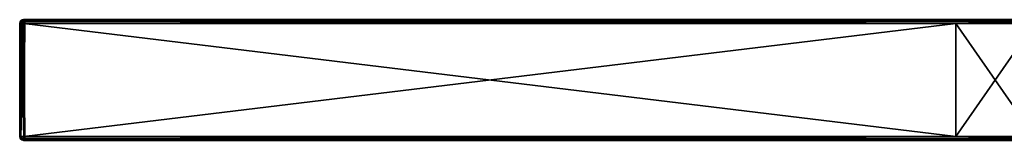
# Model space of a CAD drawing. Units: millimetres. Extents: x -300 to 300, y -10 to 10.
# Drawn here: x -300 to -252, y -6 to 0 of the extents above; entities that cross this region are included whole.
import ezdxf

# ---------------------------------------------------------------- set-up
doc = ezdxf.new("R2010")
doc.units = ezdxf.units.MM
doc.header["$LTSCALE"] = 65.185185
for name, color, linetype in [('1', 7, 'CONTINUOUS'), ('10', 7, 'CONTINUOUS'), ('12', 7, 'CONTINUOUS'), ('13', 7, 'CONTINUOUS'), ('14', 7, 'CONTINUOUS'), ('16', 7, 'CONTINUOUS'), ('17', 7, 'CONTINUOUS'), ('19', 7, 'CONTINUOUS'), ('2', 7, 'CONTINUOUS'), ('20', 7, 'CONTINUOUS'), ('21', 7, 'CONTINUOUS'), ('22', 7, 'CONTINUOUS'), ('3', 7, 'CONTINUOUS'), ('4', 7, 'CONTINUOUS'), ('6', 7, 'CONTINUOUS'), ('8', 7, 'CONTINUOUS'), ('9', 7, 'CONTINUOUS')]:
    doc.layers.add(name, color=color, linetype=linetype)

msp = doc.modelspace()

# ---------------------------------------------------------------- linework, layer by layer
at = {"layer": '1', "linetype": 'Continuous'}
for points in [[(-300.3, 0, 500.65), (-300.3, 0, 504.8), (-254.1, 0, 504.8), (-300.3, 0, 500.65)], [(-300.3, 0, 454.8), (-300.3, 0, 500.65), (-254.1, 0, 504.8), (-300.3, 0, 454.8)], [(-254.1, 0, 454.8), (-300.3, 0, 454.8), (-254.1, 0, 504.8), (-254.1, 0, 454.8)], [(-300.3, 0, 454.8), (-254.1, 0, 454.8), (-300.3, 0, 450.6), (-300.3, 0, 454.8)], [(-254.1, 0, 454.8), (-254.1, 0, 404.75), (-300.3, 0, 404.75), (-254.1, 0, 454.8)], [(-254.1, 0, 454.8), (-300.3, 0, 404.75), (-300.3, 0, 450.6), (-254.1, 0, 454.8)], [(-300.25, 0, 0.2), (-300.3, 0, 0.2), (-254.1, 0, 4.35), (-300.25, 0, 0.2)], [(-254.1, 0, 4.35), (-300.3, 0, 0.2), (-300.3, 0, 4.35), (-254.1, 0, 4.35)], [(-254.1, 0, 4.35), (-300.3, 0, 4.35), (-254.1, 0, 54.4), (-254.1, 0, 4.35)], [(-300.3, 0, 4.35), (-300.3, 0, 50.2), (-254.1, 0, 54.4), (-300.3, 0, 4.35)], [(-254.1, 0, 54.4), (-300.3, 0, 50.2), (-300.3, 0, 54.4), (-254.1, 0, 54.4)], [(-254.1, 0, 54.4), (-300.3, 0, 54.4), (-254.1, 0, 104.45), (-254.1, 0, 54.4)], [(-300.3, 0, 54.4), (-300.3, 0, 100.25), (-254.1, 0, 104.45), (-300.3, 0, 54.4)], [(-254.1, 0, 104.45), (-300.3, 0, 100.25), (-300.3, 0, 104.45), (-254.1, 0, 104.45)], [(-254.1, 0, 104.45), (-300.3, 0, 104.45), (-254.1, 0, 154.5), (-254.1, 0, 104.45)], [(-300.3, 0, 104.45), (-300.3, 0, 150.3), (-254.1, 0, 154.5), (-300.3, 0, 104.45)], [(-254.1, 0, 154.5), (-300.3, 0, 150.3), (-300.3, 0, 154.5), (-254.1, 0, 154.5)], [(-254.1, 0, 154.5), (-300.3, 0, 154.5), (-254.1, 0, 204.55), (-254.1, 0, 154.5)], [(-300.3, 0, 154.5), (-300.3, 0, 200.35), (-254.1, 0, 204.55), (-300.3, 0, 154.5)], [(-254.1, 0, 204.55), (-300.3, 0, 200.35), (-300.3, 0, 204.55), (-254.1, 0, 204.55)], [(-254.1, 0, 204.55), (-300.3, 0, 204.55), (-254.1, 0, 254.6), (-254.1, 0, 204.55)], [(-300.3, 0, 204.55), (-300.3, 0, 250.4), (-254.1, 0, 254.6), (-300.3, 0, 204.55)], [(-254.1, 0, 254.6), (-300.3, 0, 250.4), (-300.3, 0, 254.6), (-254.1, 0, 254.6)], [(-254.1, 0, 254.6), (-300.3, 0, 254.6), (-254.1, 0, 304.65), (-254.1, 0, 254.6)], [(-300.3, 0, 254.6), (-300.3, 0, 300.45), (-254.1, 0, 304.65), (-300.3, 0, 254.6)], [(-254.1, 0, 304.65), (-300.3, 0, 300.45), (-300.3, 0, 304.65), (-254.1, 0, 304.65)], [(-254.1, 0, 304.65), (-300.3, 0, 304.65), (-254.1, 0, 354.7), (-254.1, 0, 304.65)], [(-300.3, 0, 304.65), (-300.3, 0, 350.5), (-254.1, 0, 354.7), (-300.3, 0, 304.65)], [(-254.1, 0, 354.7), (-300.3, 0, 350.5), (-300.3, 0, 354.7), (-254.1, 0, 354.7)], [(-254.1, 0, 354.7), (-300.3, 0, 354.7), (-254.1, 0, 404.75), (-254.1, 0, 354.7)], [(-300.3, 0, 354.7), (-300.3, 0, 400.55), (-254.1, 0, 404.75), (-300.3, 0, 354.7)], [(-254.1, 0, 404.75), (-300.3, 0, 400.55), (-300.3, 0, 404.75), (-254.1, 0, 404.75)], [(-254.1, 0, 0.2), (-300.25, 0, 0.2), (-254.1, 0, 4.35), (-254.1, 0, 0.2)], [(-207.9, 0, 454.8), (-254.1, 0, 454.8), (-207.9, 0, 504.8), (-207.9, 0, 454.8)], [(-254.1, 0, 454.8), (-207.9, 0, 454.8), (-254.1, 0, 404.75), (-254.1, 0, 454.8)], [(-207.9, 0, 504.8), (-254.1, 0, 454.8), (-250.3, 0, 504.8), (-207.9, 0, 504.8)], [(-250.3, 0, 504.8), (-254.1, 0, 454.8), (-254.1, 0, 504.8), (-250.3, 0, 504.8)], [(-207.9, 0, 454.8), (-207.9, 0, 404.75), (-254.1, 0, 404.75), (-207.9, 0, 454.8)], [(-250.2, 0, 0.2), (-254.1, 0, 0.2), (-207.9, 0, 4.35), (-250.2, 0, 0.2)], [(-207.9, 0, 4.35), (-254.1, 0, 0.2), (-254.1, 0, 4.35), (-207.9, 0, 4.35)], [(-207.9, 0, 4.35), (-254.1, 0, 4.35), (-207.9, 0, 54.4), (-207.9, 0, 4.35)], [(-207.9, 0, 54.4), (-254.1, 0, 4.35), (-254.1, 0, 54.4), (-207.9, 0, 54.4)], [(-207.9, 0, 54.4), (-254.1, 0, 54.4), (-207.9, 0, 104.45), (-207.9, 0, 54.4)], [(-207.9, 0, 104.45), (-254.1, 0, 54.4), (-254.1, 0, 104.45), (-207.9, 0, 104.45)], [(-207.9, 0, 104.45), (-254.1, 0, 104.45), (-207.9, 0, 154.5), (-207.9, 0, 104.45)], [(-207.9, 0, 154.5), (-254.1, 0, 104.45), (-254.1, 0, 154.5), (-207.9, 0, 154.5)], [(-207.9, 0, 154.5), (-254.1, 0, 154.5), (-207.9, 0, 204.55), (-207.9, 0, 154.5)], [(-207.9, 0, 204.55), (-254.1, 0, 154.5), (-254.1, 0, 204.55), (-207.9, 0, 204.55)], [(-207.9, 0, 204.55), (-254.1, 0, 204.55), (-207.9, 0, 254.6), (-207.9, 0, 204.55)], [(-207.9, 0, 254.6), (-254.1, 0, 204.55), (-254.1, 0, 254.6), (-207.9, 0, 254.6)], [(-207.9, 0, 254.6), (-254.1, 0, 254.6), (-207.9, 0, 304.65), (-207.9, 0, 254.6)], [(-207.9, 0, 304.65), (-254.1, 0, 254.6), (-254.1, 0, 304.65), (-207.9, 0, 304.65)], [(-207.9, 0, 304.65), (-254.1, 0, 304.65), (-207.9, 0, 354.7), (-207.9, 0, 304.65)], [(-207.9, 0, 354.7), (-254.1, 0, 304.65), (-254.1, 0, 354.7), (-207.9, 0, 354.7)], [(-207.9, 0, 354.7), (-254.1, 0, 354.7), (-207.9, 0, 404.75), (-207.9, 0, 354.7)], [(-207.9, 0, 404.75), (-254.1, 0, 354.7), (-254.1, 0, 404.75), (-207.9, 0, 404.75)]]:
    msp.add_3dface(points, dxfattribs=at)
at = {"layer": '10', "linetype": 'Continuous'}
for points in [[(-254.1, 0, 504.8), (-300.3, 0, 504.8), (-300.3, -0.059, 504.941), (-254.1, 0, 504.8)], [(-250.3, 0, 504.8), (-254.1, 0, 504.8), (-300.3, -0.059, 504.941), (-250.3, 0, 504.8)], [(-250.3, 0, 504.8), (-300.3, -0.059, 504.941), (-250.3, -0.027, 504.9), (-250.3, 0, 504.8)], [(-250.3, -0.027, 504.9), (-300.3, -0.059, 504.941), (-250.3, -0.1, 504.973), (-250.3, -0.027, 504.9)], [(-300.3, -0.059, 504.941), (-300.3, -0.2, 505), (-250.3, -0.1, 504.973), (-300.3, -0.059, 504.941)], [(-300.3, -0.2, 505), (-254.1, -0.2, 505), (-250.3, -0.1, 504.973), (-300.3, -0.2, 505)], [(-254.1, -0.2, 505), (-250.3, -0.2, 505), (-250.3, -0.1, 504.973), (-254.1, -0.2, 505)]]:
    msp.add_3dface(points, dxfattribs=at)
at = {"layer": '12', "linetype": 'Continuous'}
for points in [[(-300.3, 0, 0.2), (-300.25, 0, 0.2), (-300.25, -0.027, 0.1), (-300.3, 0, 0.2)], [(-300.3, 0, 0.2), (-300.25, -0.027, 0.1), (-300.3, -0.06, 0.057), (-300.3, 0, 0.2)], [(-300.25, 0, 0.2), (-254.1, 0, 0.2), (-250.2, -0.027, 0.1), (-300.25, 0, 0.2)], [(-300.25, 0, 0.2), (-250.2, -0.027, 0.1), (-300.25, -0.027, 0.1), (-300.25, 0, 0.2)], [(-254.1, 0, 0.2), (-250.2, 0, 0.2), (-250.2, -0.027, 0.1), (-254.1, 0, 0.2)], [(-300.25, -0.027, 0.1), (-300.25, -0.1, 0.027), (-300.3, -0.06, 0.057), (-300.25, -0.027, 0.1)], [(-300.25, -0.2), (-300.3, -0.2), (-300.3, -0.06, 0.057), (-300.25, -0.2)], [(-300.25, -0.1, 0.027), (-300.25, -0.2), (-300.3, -0.06, 0.057), (-300.25, -0.1, 0.027)], [(-250.2, -0.027, 0.1), (-250.2, -0.1, 0.027), (-300.25, -0.027, 0.1), (-250.2, -0.027, 0.1)], [(-300.25, -0.027, 0.1), (-250.2, -0.1, 0.027), (-300.25, -0.1, 0.027), (-300.25, -0.027, 0.1)], [(-250.2, -0.2), (-254.1, -0.2), (-300.25, -0.1, 0.027), (-250.2, -0.2)], [(-250.2, -0.1, 0.027), (-250.2, -0.2), (-300.25, -0.1, 0.027), (-250.2, -0.1, 0.027)], [(-254.1, -0.2), (-300.25, -0.2), (-300.25, -0.1, 0.027), (-254.1, -0.2)]]:
    msp.add_3dface(points, dxfattribs=at)
at = {"layer": '13', "linetype": 'Continuous'}
for points in [[(-300.5, -5.8, 0.2), (-300.5, -0.2, 0.2), (-300.441, -0.2, 0.059), (-300.5, -5.8, 0.2)], [(-300.5, -5.8, 0.2), (-300.441, -0.2, 0.059), (-300.44, -5.8, 0.057), (-300.5, -5.8, 0.2)], [(-300.441, -0.2, 0.059), (-300.3, -0.2), (-300.44, -5.8, 0.057), (-300.441, -0.2, 0.059)], [(-300.3, -0.2), (-300.3, -5.8), (-300.44, -5.8, 0.057), (-300.3, -0.2)]]:
    msp.add_3dface(points, dxfattribs=at)
at = {"layer": '14', "linetype": 'Continuous'}
for points in [[(-300.3, -5.8), (-254.1, -5.8), (-250.3, -5.9, 0.027), (-300.3, -5.8)], [(-300.3, -5.941, 0.059), (-300.3, -5.8), (-250.3, -5.9, 0.027), (-300.3, -5.941, 0.059)], [(-254.1, -5.8), (-250.3, -5.8), (-250.3, -5.9, 0.027), (-254.1, -5.8)], [(-250.3, -5.973, 0.1), (-300.3, -5.941, 0.059), (-250.3, -5.9, 0.027), (-250.3, -5.973, 0.1)], [(-254.1, -6, 0.2), (-300.3, -6, 0.2), (-300.3, -5.941, 0.059), (-254.1, -6, 0.2)], [(-250.3, -6, 0.2), (-254.1, -6, 0.2), (-300.3, -5.941, 0.059), (-250.3, -6, 0.2)], [(-250.3, -6, 0.2), (-300.3, -5.941, 0.059), (-250.3, -5.973, 0.1), (-250.3, -6, 0.2)]]:
    msp.add_3dface(points, dxfattribs=at)
at = {"layer": '16', "linetype": 'Continuous'}
for points in [[(-300.3, 0, 4.35), (-300.3, 0, 0.2), (-300.46, -0.08, 0.2), (-300.3, 0, 4.35)], [(-300.3, 0, 50.2), (-300.3, 0, 4.35), (-300.46, -0.08, 0.2), (-300.3, 0, 50.2)], [(-300.3, 0, 50.2), (-300.46, -0.08, 0.2), (-300.4, -0.027, 50.2), (-300.3, 0, 50.2)], [(-300.3, 0, 504.8), (-300.3, 0, 500.65), (-300.4, -0.027, 500.65), (-300.3, 0, 504.8)], [(-300.3, 0, 504.8), (-300.4, -0.027, 500.65), (-300.375, -0.014, 504.8), (-300.3, 0, 504.8)], [(-300.3, 0, 500.65), (-300.3, 0, 454.8), (-300.4, -0.027, 450.6), (-300.3, 0, 500.65)], [(-300.3, 0, 500.65), (-300.4, -0.027, 450.6), (-300.4, -0.027, 500.65), (-300.3, 0, 500.65)], [(-300.3, 0, 454.8), (-300.3, 0, 450.6), (-300.4, -0.027, 450.6), (-300.3, 0, 454.8)], [(-300.3, 0, 54.4), (-300.3, 0, 50.2), (-300.4, -0.027, 50.2), (-300.3, 0, 54.4)], [(-300.3, 0, 100.25), (-300.3, 0, 54.4), (-300.4, -0.027, 50.2), (-300.3, 0, 100.25)], [(-300.3, 0, 104.45), (-300.3, 0, 100.25), (-300.4, -0.027, 100.25), (-300.3, 0, 104.45)], [(-300.3, 0, 100.25), (-300.4, -0.027, 50.2), (-300.4, -0.027, 100.25), (-300.3, 0, 100.25)], [(-300.3, 0, 150.3), (-300.3, 0, 104.45), (-300.4, -0.027, 100.25), (-300.3, 0, 150.3)], [(-300.3, 0, 154.5), (-300.3, 0, 150.3), (-300.4, -0.027, 150.3), (-300.3, 0, 154.5)], [(-300.3, 0, 150.3), (-300.4, -0.027, 100.25), (-300.4, -0.027, 150.3), (-300.3, 0, 150.3)], [(-300.3, 0, 200.35), (-300.3, 0, 154.5), (-300.4, -0.027, 150.3), (-300.3, 0, 200.35)], [(-300.3, 0, 204.55), (-300.3, 0, 200.35), (-300.4, -0.027, 200.35), (-300.3, 0, 204.55)], [(-300.3, 0, 200.35), (-300.4, -0.027, 150.3), (-300.4, -0.027, 200.35), (-300.3, 0, 200.35)], [(-300.3, 0, 250.4), (-300.3, 0, 204.55), (-300.4, -0.027, 200.35), (-300.3, 0, 250.4)], [(-300.3, 0, 254.6), (-300.3, 0, 250.4), (-300.4, -0.027, 250.4), (-300.3, 0, 254.6)], [(-300.3, 0, 250.4), (-300.4, -0.027, 200.35), (-300.4, -0.027, 250.4), (-300.3, 0, 250.4)], [(-300.3, 0, 300.45), (-300.3, 0, 254.6), (-300.4, -0.027, 250.4), (-300.3, 0, 300.45)], [(-300.3, 0, 304.65), (-300.3, 0, 300.45), (-300.4, -0.027, 300.45), (-300.3, 0, 304.65)], [(-300.3, 0, 300.45), (-300.4, -0.027, 250.4), (-300.4, -0.027, 300.45), (-300.3, 0, 300.45)], [(-300.3, 0, 350.5), (-300.3, 0, 304.65), (-300.4, -0.027, 300.45), (-300.3, 0, 350.5)], [(-300.3, 0, 354.7), (-300.3, 0, 350.5), (-300.4, -0.027, 350.5), (-300.3, 0, 354.7)], [(-300.3, 0, 350.5), (-300.4, -0.027, 300.45), (-300.4, -0.027, 350.5), (-300.3, 0, 350.5)], [(-300.3, 0, 400.55), (-300.3, 0, 354.7), (-300.4, -0.027, 350.5), (-300.3, 0, 400.55)], [(-300.3, 0, 404.75), (-300.3, 0, 400.55), (-300.4, -0.027, 400.55), (-300.3, 0, 404.75)], [(-300.3, 0, 400.55), (-300.4, -0.027, 350.5), (-300.4, -0.027, 400.55), (-300.3, 0, 400.55)], [(-300.3, 0, 450.6), (-300.3, 0, 404.75), (-300.4, -0.027, 400.55), (-300.3, 0, 450.6)], [(-300.3, 0, 450.6), (-300.4, -0.027, 400.55), (-300.4, -0.027, 450.6), (-300.3, 0, 450.6)], [(-300.5, -0.2, 500.65), (-300.5, -0.2, 504.8), (-300.44, -0.057, 504.8), (-300.5, -0.2, 500.65)], [(-300.473, -0.1, 500.65), (-300.5, -0.2, 500.65), (-300.44, -0.057, 504.8), (-300.473, -0.1, 500.65)], [(-300.46, -0.08, 0.2), (-300.5, -0.2, 0.2), (-300.473, -0.1, 50.2), (-300.46, -0.08, 0.2)], [(-300.5, -0.2, 0.2), (-300.5, -0.2, 46.073), (-300.473, -0.1, 50.2), (-300.5, -0.2, 0.2)], [(-300.5, -0.2, 46.073), (-300.5, -0.2, 50.2), (-300.473, -0.1, 50.2), (-300.5, -0.2, 46.073)], [(-300.5, -0.2, 50.2), (-300.5, -0.2, 91.945), (-300.473, -0.1, 100.25), (-300.5, -0.2, 50.2)], [(-300.473, -0.1, 50.2), (-300.5, -0.2, 50.2), (-300.473, -0.1, 100.25), (-300.473, -0.1, 50.2)], [(-300.5, -0.2, 91.945), (-300.5, -0.2, 100.25), (-300.473, -0.1, 100.25), (-300.5, -0.2, 91.945)], [(-300.5, -0.2, 100.25), (-300.5, -0.2, 137.818), (-300.473, -0.1, 150.3), (-300.5, -0.2, 100.25)], [(-300.473, -0.1, 100.25), (-300.5, -0.2, 100.25), (-300.473, -0.1, 150.3), (-300.473, -0.1, 100.25)], [(-300.5, -0.2, 137.818), (-300.5, -0.2, 150.3), (-300.473, -0.1, 150.3), (-300.5, -0.2, 137.818)], [(-300.5, -0.2, 150.3), (-300.5, -0.2, 183.691), (-300.473, -0.1, 200.35), (-300.5, -0.2, 150.3)], [(-300.473, -0.1, 150.3), (-300.5, -0.2, 150.3), (-300.473, -0.1, 200.35), (-300.473, -0.1, 150.3)], [(-300.5, -0.2, 183.691), (-300.5, -0.2, 200.35), (-300.473, -0.1, 200.35), (-300.5, -0.2, 183.691)], [(-300.5, -0.2, 200.35), (-300.5, -0.2, 229.564), (-300.473, -0.1, 250.4), (-300.5, -0.2, 200.35)], [(-300.473, -0.1, 200.35), (-300.5, -0.2, 200.35), (-300.473, -0.1, 250.4), (-300.473, -0.1, 200.35)], [(-300.5, -0.2, 229.564), (-300.5, -0.2, 250.4), (-300.473, -0.1, 250.4), (-300.5, -0.2, 229.564)], [(-300.5, -0.2, 250.4), (-300.5, -0.2, 275.436), (-300.473, -0.1, 300.45), (-300.5, -0.2, 250.4)], [(-300.473, -0.1, 250.4), (-300.5, -0.2, 250.4), (-300.473, -0.1, 300.45), (-300.473, -0.1, 250.4)], [(-300.5, -0.2, 275.436), (-300.5, -0.2, 300.45), (-300.473, -0.1, 300.45), (-300.5, -0.2, 275.436)], [(-300.5, -0.2, 300.45), (-300.5, -0.2, 321.309), (-300.473, -0.1, 350.5), (-300.5, -0.2, 300.45)], [(-300.473, -0.1, 300.45), (-300.5, -0.2, 300.45), (-300.473, -0.1, 350.5), (-300.473, -0.1, 300.45)], [(-300.5, -0.2, 321.309), (-300.5, -0.2, 350.5), (-300.473, -0.1, 350.5), (-300.5, -0.2, 321.309)], [(-300.5, -0.2, 350.5), (-300.5, -0.2, 367.182), (-300.473, -0.1, 400.55), (-300.5, -0.2, 350.5)], [(-300.473, -0.1, 350.5), (-300.5, -0.2, 350.5), (-300.473, -0.1, 400.55), (-300.473, -0.1, 350.5)], [(-300.5, -0.2, 367.182), (-300.5, -0.2, 400.55), (-300.473, -0.1, 400.55), (-300.5, -0.2, 367.182)], [(-300.5, -0.2, 400.55), (-300.5, -0.2, 413.055), (-300.473, -0.1, 450.6), (-300.5, -0.2, 400.55)], [(-300.473, -0.1, 400.55), (-300.5, -0.2, 400.55), (-300.473, -0.1, 450.6), (-300.473, -0.1, 400.55)], [(-300.5, -0.2, 413.055), (-300.5, -0.2, 450.6), (-300.473, -0.1, 450.6), (-300.5, -0.2, 413.055)], [(-300.5, -0.2, 450.6), (-300.5, -0.2, 458.927), (-300.473, -0.1, 500.65), (-300.5, -0.2, 450.6)], [(-300.473, -0.1, 450.6), (-300.5, -0.2, 450.6), (-300.473, -0.1, 500.65), (-300.473, -0.1, 450.6)], [(-300.5, -0.2, 458.927), (-300.5, -0.2, 500.65), (-300.473, -0.1, 500.65), (-300.5, -0.2, 458.927)], [(-300.4, -0.027, 50.2), (-300.46, -0.08, 0.2), (-300.473, -0.1, 50.2), (-300.4, -0.027, 50.2)], [(-300.4, -0.027, 50.2), (-300.473, -0.1, 50.2), (-300.4, -0.027, 100.25), (-300.4, -0.027, 50.2)], [(-300.4, -0.027, 100.25), (-300.473, -0.1, 50.2), (-300.473, -0.1, 100.25), (-300.4, -0.027, 100.25)], [(-300.4, -0.027, 100.25), (-300.473, -0.1, 100.25), (-300.4, -0.027, 150.3), (-300.4, -0.027, 100.25)], [(-300.4, -0.027, 150.3), (-300.473, -0.1, 100.25), (-300.473, -0.1, 150.3), (-300.4, -0.027, 150.3)], [(-300.4, -0.027, 150.3), (-300.473, -0.1, 150.3), (-300.4, -0.027, 200.35), (-300.4, -0.027, 150.3)], [(-300.4, -0.027, 200.35), (-300.473, -0.1, 150.3), (-300.473, -0.1, 200.35), (-300.4, -0.027, 200.35)], [(-300.4, -0.027, 200.35), (-300.473, -0.1, 200.35), (-300.4, -0.027, 250.4), (-300.4, -0.027, 200.35)], [(-300.4, -0.027, 250.4), (-300.473, -0.1, 200.35), (-300.473, -0.1, 250.4), (-300.4, -0.027, 250.4)], [(-300.4, -0.027, 250.4), (-300.473, -0.1, 250.4), (-300.4, -0.027, 300.45), (-300.4, -0.027, 250.4)], [(-300.4, -0.027, 300.45), (-300.473, -0.1, 250.4), (-300.473, -0.1, 300.45), (-300.4, -0.027, 300.45)], [(-300.4, -0.027, 300.45), (-300.473, -0.1, 300.45), (-300.4, -0.027, 350.5), (-300.4, -0.027, 300.45)], [(-300.4, -0.027, 350.5), (-300.473, -0.1, 300.45), (-300.473, -0.1, 350.5), (-300.4, -0.027, 350.5)], [(-300.4, -0.027, 350.5), (-300.473, -0.1, 350.5), (-300.4, -0.027, 400.55), (-300.4, -0.027, 350.5)], [(-300.4, -0.027, 400.55), (-300.473, -0.1, 350.5), (-300.473, -0.1, 400.55), (-300.4, -0.027, 400.55)], [(-300.4, -0.027, 400.55), (-300.473, -0.1, 400.55), (-300.4, -0.027, 450.6), (-300.4, -0.027, 400.55)], [(-300.4, -0.027, 450.6), (-300.473, -0.1, 400.55), (-300.473, -0.1, 450.6), (-300.4, -0.027, 450.6)], [(-300.4, -0.027, 450.6), (-300.473, -0.1, 450.6), (-300.4, -0.027, 500.65), (-300.4, -0.027, 450.6)], [(-300.4, -0.027, 500.65), (-300.473, -0.1, 450.6), (-300.473, -0.1, 500.65), (-300.4, -0.027, 500.65)], [(-300.4, -0.027, 500.65), (-300.473, -0.1, 500.65), (-300.44, -0.057, 504.8), (-300.4, -0.027, 500.65)], [(-300.375, -0.014, 504.8), (-300.4, -0.027, 500.65), (-300.44, -0.057, 504.8), (-300.375, -0.014, 504.8)]]:
    msp.add_3dface(points, dxfattribs=at)
at = {"layer": '17', "linetype": 'Continuous'}
for points in [[(-300.5, -5.8, 504.8), (-300.5, -5.8, 458.927), (-300.473, -5.9, 454.8), (-300.5, -5.8, 504.8)], [(-300.46, -5.92, 504.8), (-300.5, -5.8, 504.8), (-300.473, -5.9, 454.8), (-300.46, -5.92, 504.8)], [(-300.5, -5.8, 458.927), (-300.5, -5.8, 454.8), (-300.473, -5.9, 454.8), (-300.5, -5.8, 458.927)], [(-300.5, -5.8, 454.8), (-300.5, -5.8, 413.055), (-300.473, -5.9, 404.75), (-300.5, -5.8, 454.8)], [(-300.473, -5.9, 454.8), (-300.5, -5.8, 454.8), (-300.473, -5.9, 404.75), (-300.473, -5.9, 454.8)], [(-300.5, -5.8, 413.055), (-300.5, -5.8, 404.75), (-300.473, -5.9, 404.75), (-300.5, -5.8, 413.055)], [(-300.5, -5.8, 404.75), (-300.5, -5.8, 367.182), (-300.473, -5.9, 354.7), (-300.5, -5.8, 404.75)], [(-300.473, -5.9, 404.75), (-300.5, -5.8, 404.75), (-300.473, -5.9, 354.7), (-300.473, -5.9, 404.75)], [(-300.5, -5.8, 367.182), (-300.5, -5.8, 354.7), (-300.473, -5.9, 354.7), (-300.5, -5.8, 367.182)], [(-300.5, -5.8, 354.7), (-300.5, -5.8, 321.309), (-300.473, -5.9, 304.65), (-300.5, -5.8, 354.7)], [(-300.473, -5.9, 354.7), (-300.5, -5.8, 354.7), (-300.473, -5.9, 304.65), (-300.473, -5.9, 354.7)], [(-300.5, -5.8, 321.309), (-300.5, -5.8, 304.65), (-300.473, -5.9, 304.65), (-300.5, -5.8, 321.309)], [(-300.5, -5.8, 304.65), (-300.5, -5.8, 275.436), (-300.473, -5.9, 254.6), (-300.5, -5.8, 304.65)], [(-300.473, -5.9, 304.65), (-300.5, -5.8, 304.65), (-300.473, -5.9, 254.6), (-300.473, -5.9, 304.65)], [(-300.5, -5.8, 275.436), (-300.5, -5.8, 254.6), (-300.473, -5.9, 254.6), (-300.5, -5.8, 275.436)], [(-300.5, -5.8, 254.6), (-300.5, -5.8, 229.564), (-300.473, -5.9, 204.55), (-300.5, -5.8, 254.6)], [(-300.473, -5.9, 254.6), (-300.5, -5.8, 254.6), (-300.473, -5.9, 204.55), (-300.473, -5.9, 254.6)], [(-300.5, -5.8, 229.564), (-300.5, -5.8, 204.55), (-300.473, -5.9, 204.55), (-300.5, -5.8, 229.564)], [(-300.5, -5.8, 204.55), (-300.5, -5.8, 183.691), (-300.473, -5.9, 154.5), (-300.5, -5.8, 204.55)], [(-300.473, -5.9, 204.55), (-300.5, -5.8, 204.55), (-300.473, -5.9, 154.5), (-300.473, -5.9, 204.55)], [(-300.5, -5.8, 183.691), (-300.5, -5.8, 154.5), (-300.473, -5.9, 154.5), (-300.5, -5.8, 183.691)], [(-300.5, -5.8, 154.5), (-300.5, -5.8, 137.818), (-300.473, -5.9, 104.45), (-300.5, -5.8, 154.5)], [(-300.473, -5.9, 154.5), (-300.5, -5.8, 154.5), (-300.473, -5.9, 104.45), (-300.473, -5.9, 154.5)], [(-300.5, -5.8, 137.818), (-300.5, -5.8, 104.45), (-300.473, -5.9, 104.45), (-300.5, -5.8, 137.818)], [(-300.5, -5.8, 104.45), (-300.5, -5.8, 91.945), (-300.473, -5.9, 54.4), (-300.5, -5.8, 104.45)], [(-300.473, -5.9, 104.45), (-300.5, -5.8, 104.45), (-300.473, -5.9, 54.4), (-300.473, -5.9, 104.45)], [(-300.5, -5.8, 91.945), (-300.5, -5.8, 54.4), (-300.473, -5.9, 54.4), (-300.5, -5.8, 91.945)], [(-300.5, -5.8, 54.4), (-300.5, -5.8, 46.073), (-300.473, -5.9, 4.35), (-300.5, -5.8, 54.4)], [(-300.473, -5.9, 54.4), (-300.5, -5.8, 54.4), (-300.473, -5.9, 4.35), (-300.473, -5.9, 54.4)], [(-300.5, -5.8, 46.073), (-300.5, -5.8, 4.35), (-300.473, -5.9, 4.35), (-300.5, -5.8, 46.073)], [(-300.5, -5.8, 4.35), (-300.5, -5.8, 0.2), (-300.42, -5.96, 0.2), (-300.5, -5.8, 4.35)], [(-300.473, -5.9, 4.35), (-300.5, -5.8, 4.35), (-300.42, -5.96, 0.2), (-300.473, -5.9, 4.35)], [(-300.4, -5.973, 4.35), (-300.473, -5.9, 54.4), (-300.473, -5.9, 4.35), (-300.4, -5.973, 4.35)], [(-300.4, -5.973, 54.4), (-300.473, -5.9, 104.45), (-300.473, -5.9, 54.4), (-300.4, -5.973, 54.4)], [(-300.4, -5.973, 104.45), (-300.473, -5.9, 104.45), (-300.4, -5.973, 54.4), (-300.4, -5.973, 104.45)], [(-300.4, -5.973, 154.5), (-300.473, -5.9, 204.55), (-300.473, -5.9, 154.5), (-300.4, -5.973, 154.5)], [(-300.4, -5.973, 204.55), (-300.473, -5.9, 204.55), (-300.4, -5.973, 154.5), (-300.4, -5.973, 204.55)], [(-300.4, -5.973, 4.35), (-300.473, -5.9, 4.35), (-300.42, -5.96, 0.2), (-300.4, -5.973, 4.35)], [(-300.4, -5.973, 104.45), (-300.473, -5.9, 154.5), (-300.473, -5.9, 104.45), (-300.4, -5.973, 104.45)], [(-300.4, -5.973, 254.6), (-300.473, -5.9, 254.6), (-300.4, -5.973, 204.55), (-300.4, -5.973, 254.6)], [(-300.4, -5.973, 254.6), (-300.473, -5.9, 304.65), (-300.473, -5.9, 254.6), (-300.4, -5.973, 254.6)], [(-300.4, -5.973, 54.4), (-300.473, -5.9, 54.4), (-300.4, -5.973, 4.35), (-300.4, -5.973, 54.4)], [(-300.4, -5.973, 154.5), (-300.473, -5.9, 154.5), (-300.4, -5.973, 104.45), (-300.4, -5.973, 154.5)], [(-300.4, -5.973, 304.65), (-300.473, -5.9, 304.65), (-300.4, -5.973, 254.6), (-300.4, -5.973, 304.65)], [(-300.4, -5.973, 304.65), (-300.473, -5.9, 354.7), (-300.473, -5.9, 304.65), (-300.4, -5.973, 304.65)], [(-300.4, -5.973, 204.55), (-300.473, -5.9, 254.6), (-300.473, -5.9, 204.55), (-300.4, -5.973, 204.55)], [(-300.4, -5.973, 354.7), (-300.473, -5.9, 354.7), (-300.4, -5.973, 304.65), (-300.4, -5.973, 354.7)], [(-300.4, -5.973, 354.7), (-300.473, -5.9, 404.75), (-300.473, -5.9, 354.7), (-300.4, -5.973, 354.7)], [(-300.4, -5.973, 454.8), (-300.46, -5.92, 504.8), (-300.473, -5.9, 454.8), (-300.4, -5.973, 454.8)], [(-300.4, -5.973, 454.8), (-300.473, -5.9, 454.8), (-300.4, -5.973, 404.75), (-300.4, -5.973, 454.8)], [(-300.4, -5.973, 404.75), (-300.473, -5.9, 454.8), (-300.473, -5.9, 404.75), (-300.4, -5.973, 404.75)], [(-300.4, -5.973, 404.75), (-300.473, -5.9, 404.75), (-300.4, -5.973, 354.7), (-300.4, -5.973, 404.75)], [(-300.3, -6, 454.8), (-300.3, -6, 504.8), (-300.46, -5.92, 504.8), (-300.3, -6, 454.8)], [(-300.3, -6, 454.8), (-300.46, -5.92, 504.8), (-300.4, -5.973, 454.8), (-300.3, -6, 454.8)], [(-300.3, -6, 0.2), (-300.4, -5.973, 4.35), (-300.42, -5.96, 0.2), (-300.3, -6, 0.2)], [(-300.3, -6, 404.75), (-300.3, -6, 454.8), (-300.4, -5.973, 454.8), (-300.3, -6, 404.75)], [(-300.3, -6, 354.7), (-300.3, -6, 404.75), (-300.4, -5.973, 404.75), (-300.3, -6, 354.7)], [(-300.3, -6, 404.75), (-300.4, -5.973, 454.8), (-300.4, -5.973, 404.75), (-300.3, -6, 404.75)], [(-300.3, -6, 304.65), (-300.3, -6, 354.7), (-300.4, -5.973, 354.7), (-300.3, -6, 304.65)], [(-300.3, -6, 354.7), (-300.4, -5.973, 404.75), (-300.4, -5.973, 354.7), (-300.3, -6, 354.7)], [(-300.3, -6, 254.6), (-300.3, -6, 304.65), (-300.4, -5.973, 304.65), (-300.3, -6, 254.6)], [(-300.3, -6, 304.65), (-300.4, -5.973, 354.7), (-300.4, -5.973, 304.65), (-300.3, -6, 304.65)], [(-300.3, -6, 204.55), (-300.3, -6, 254.6), (-300.4, -5.973, 254.6), (-300.3, -6, 204.55)], [(-300.3, -6, 254.6), (-300.4, -5.973, 304.65), (-300.4, -5.973, 254.6), (-300.3, -6, 254.6)], [(-300.3, -6, 154.5), (-300.3, -6, 204.55), (-300.4, -5.973, 204.55), (-300.3, -6, 154.5)], [(-300.3, -6, 204.55), (-300.4, -5.973, 254.6), (-300.4, -5.973, 204.55), (-300.3, -6, 204.55)], [(-300.3, -6, 104.45), (-300.3, -6, 154.5), (-300.4, -5.973, 154.5), (-300.3, -6, 104.45)], [(-300.3, -6, 154.5), (-300.4, -5.973, 204.55), (-300.4, -5.973, 154.5), (-300.3, -6, 154.5)], [(-300.3, -6, 54.4), (-300.3, -6, 104.45), (-300.4, -5.973, 104.45), (-300.3, -6, 54.4)], [(-300.3, -6, 104.45), (-300.4, -5.973, 154.5), (-300.4, -5.973, 104.45), (-300.3, -6, 104.45)], [(-300.3, -6, 4.35), (-300.3, -6, 54.4), (-300.4, -5.973, 54.4), (-300.3, -6, 4.35)], [(-300.3, -6, 54.4), (-300.4, -5.973, 104.45), (-300.4, -5.973, 54.4), (-300.3, -6, 54.4)], [(-300.3, -6, 0.2), (-300.3, -6, 4.35), (-300.4, -5.973, 4.35), (-300.3, -6, 0.2)], [(-300.3, -6, 4.35), (-300.4, -5.973, 54.4), (-300.4, -5.973, 4.35), (-300.3, -6, 4.35)]]:
    msp.add_3dface(points, dxfattribs=at)
at = {"layer": '19', "linetype": 'Continuous'}
for points in [[(-300.46, -0.08, 0.2), (-300.3, 0, 0.2), (-300.4, -0.059, 0.1), (-300.46, -0.08, 0.2)], [(-300.3, 0, 0.2), (-300.3, -0.06, 0.057), (-300.4, -0.059, 0.1), (-300.3, 0, 0.2)], [(-300.441, -0.2, 0.059), (-300.5, -0.2, 0.2), (-300.4, -0.059, 0.1), (-300.441, -0.2, 0.059)], [(-300.5, -0.2, 0.2), (-300.46, -0.08, 0.2), (-300.4, -0.059, 0.1), (-300.5, -0.2, 0.2)], [(-300.3, -0.06, 0.057), (-300.441, -0.2, 0.059), (-300.4, -0.059, 0.1), (-300.3, -0.06, 0.057)], [(-300.3, -0.06, 0.057), (-300.3, -0.2), (-300.441, -0.2, 0.059), (-300.3, -0.06, 0.057)]]:
    msp.add_3dface(points, dxfattribs=at)
at = {"layer": '2', "linetype": 'Continuous'}
for points in [[(-300.25, -6, 504.8), (-300.3, -6, 504.8), (-254.1, -6, 454.8), (-300.25, -6, 504.8)], [(-254.1, -6, 454.8), (-300.3, -6, 504.8), (-300.3, -6, 454.8), (-254.1, -6, 454.8)], [(-254.1, -6, 454.8), (-300.3, -6, 454.8), (-254.1, -6, 404.75), (-254.1, -6, 454.8)], [(-300.3, -6, 454.8), (-300.3, -6, 404.75), (-254.1, -6, 404.75), (-300.3, -6, 454.8)], [(-254.1, -6, 404.75), (-300.3, -6, 404.75), (-254.1, -6, 354.7), (-254.1, -6, 404.75)], [(-300.3, -6, 404.75), (-300.3, -6, 354.7), (-254.1, -6, 354.7), (-300.3, -6, 404.75)], [(-254.1, -6, 354.7), (-300.3, -6, 354.7), (-254.1, -6, 304.65), (-254.1, -6, 354.7)], [(-300.3, -6, 354.7), (-300.3, -6, 304.65), (-254.1, -6, 304.65), (-300.3, -6, 354.7)], [(-254.1, -6, 304.65), (-300.3, -6, 304.65), (-254.1, -6, 254.6), (-254.1, -6, 304.65)], [(-300.3, -6, 304.65), (-300.3, -6, 254.6), (-254.1, -6, 254.6), (-300.3, -6, 304.65)], [(-254.1, -6, 254.6), (-300.3, -6, 254.6), (-254.1, -6, 204.55), (-254.1, -6, 254.6)], [(-300.3, -6, 254.6), (-300.3, -6, 204.55), (-254.1, -6, 204.55), (-300.3, -6, 254.6)], [(-254.1, -6, 204.55), (-300.3, -6, 204.55), (-254.1, -6, 154.5), (-254.1, -6, 204.55)], [(-300.3, -6, 204.55), (-300.3, -6, 154.5), (-254.1, -6, 154.5), (-300.3, -6, 204.55)], [(-254.1, -6, 154.5), (-300.3, -6, 154.5), (-254.1, -6, 104.45), (-254.1, -6, 154.5)], [(-300.3, -6, 154.5), (-300.3, -6, 104.45), (-254.1, -6, 104.45), (-300.3, -6, 154.5)], [(-254.1, -6, 104.45), (-300.3, -6, 104.45), (-254.1, -6, 54.4), (-254.1, -6, 104.45)], [(-300.3, -6, 104.45), (-300.3, -6, 54.4), (-254.1, -6, 54.4), (-300.3, -6, 104.45)], [(-254.1, -6, 54.4), (-300.3, -6, 54.4), (-254.1, -6, 4.35), (-254.1, -6, 54.4)], [(-300.3, -6, 54.4), (-300.3, -6, 4.35), (-254.1, -6, 4.35), (-300.3, -6, 54.4)], [(-254.1, -6, 4.35), (-300.3, -6, 4.35), (-254.1, -6, 0.2), (-254.1, -6, 4.35)], [(-300.3, -6, 4.35), (-300.3, -6, 0.2), (-254.1, -6, 0.2), (-300.3, -6, 4.35)], [(-254.1, -6, 504.8), (-300.25, -6, 504.8), (-254.1, -6, 454.8), (-254.1, -6, 504.8)], [(-250.2, -6, 504.8), (-254.1, -6, 504.8), (-207.9, -6, 454.8), (-250.2, -6, 504.8)], [(-207.9, -6, 454.8), (-254.1, -6, 504.8), (-254.1, -6, 454.8), (-207.9, -6, 454.8)], [(-207.9, -6, 454.8), (-254.1, -6, 454.8), (-207.9, -6, 404.75), (-207.9, -6, 454.8)], [(-207.9, -6, 404.75), (-254.1, -6, 454.8), (-254.1, -6, 404.75), (-207.9, -6, 404.75)], [(-207.9, -6, 404.75), (-254.1, -6, 404.75), (-207.9, -6, 354.7), (-207.9, -6, 404.75)], [(-207.9, -6, 354.7), (-254.1, -6, 404.75), (-254.1, -6, 354.7), (-207.9, -6, 354.7)], [(-207.9, -6, 354.7), (-254.1, -6, 354.7), (-207.9, -6, 304.65), (-207.9, -6, 354.7)], [(-207.9, -6, 304.65), (-254.1, -6, 354.7), (-254.1, -6, 304.65), (-207.9, -6, 304.65)], [(-207.9, -6, 304.65), (-254.1, -6, 304.65), (-207.9, -6, 254.6), (-207.9, -6, 304.65)], [(-207.9, -6, 254.6), (-254.1, -6, 304.65), (-254.1, -6, 254.6), (-207.9, -6, 254.6)], [(-207.9, -6, 254.6), (-254.1, -6, 254.6), (-207.9, -6, 204.55), (-207.9, -6, 254.6)], [(-207.9, -6, 204.55), (-254.1, -6, 254.6), (-254.1, -6, 204.55), (-207.9, -6, 204.55)], [(-207.9, -6, 204.55), (-254.1, -6, 204.55), (-207.9, -6, 154.5), (-207.9, -6, 204.55)], [(-207.9, -6, 154.5), (-254.1, -6, 204.55), (-254.1, -6, 154.5), (-207.9, -6, 154.5)], [(-207.9, -6, 154.5), (-254.1, -6, 154.5), (-207.9, -6, 104.45), (-207.9, -6, 154.5)], [(-207.9, -6, 104.45), (-254.1, -6, 154.5), (-254.1, -6, 104.45), (-207.9, -6, 104.45)], [(-207.9, -6, 104.45), (-254.1, -6, 104.45), (-207.9, -6, 54.4), (-207.9, -6, 104.45)], [(-207.9, -6, 54.4), (-254.1, -6, 104.45), (-254.1, -6, 54.4), (-207.9, -6, 54.4)], [(-207.9, -6, 54.4), (-254.1, -6, 54.4), (-207.9, -6, 4.35), (-207.9, -6, 54.4)], [(-207.9, -6, 4.35), (-254.1, -6, 54.4), (-254.1, -6, 4.35), (-207.9, -6, 4.35)], [(-207.9, -6, 4.35), (-254.1, -6, 4.35), (-207.9, -6, 0.2), (-207.9, -6, 4.35)], [(-207.9, -6, 0.2), (-254.1, -6, 4.35), (-250.3, -6, 0.2), (-207.9, -6, 0.2)], [(-250.3, -6, 0.2), (-254.1, -6, 4.35), (-254.1, -6, 0.2), (-250.3, -6, 0.2)]]:
    msp.add_3dface(points, dxfattribs=at)
at = {"layer": '20', "linetype": 'Continuous'}
for points in [[(-300.3, -0.059, 504.941), (-300.3, 0, 504.8), (-300.375, -0.014, 504.8), (-300.3, -0.059, 504.941)], [(-300.44, -0.057, 504.8), (-300.5, -0.2, 504.8), (-300.473, -0.129, 504.871), (-300.44, -0.057, 504.8)], [(-300.5, -0.2, 504.8), (-300.44, -0.2, 504.943), (-300.473, -0.129, 504.871), (-300.5, -0.2, 504.8)], [(-300.4, -0.078, 504.922), (-300.44, -0.057, 504.8), (-300.473, -0.129, 504.871), (-300.4, -0.078, 504.922)], [(-300.44, -0.2, 504.943), (-300.4, -0.078, 504.922), (-300.473, -0.129, 504.871), (-300.44, -0.2, 504.943)], [(-300.375, -0.014, 504.8), (-300.44, -0.057, 504.8), (-300.4, -0.078, 504.922), (-300.375, -0.014, 504.8)], [(-300.44, -0.2, 504.943), (-300.375, -0.2, 504.986), (-300.4, -0.078, 504.922), (-300.44, -0.2, 504.943)], [(-300.3, -0.059, 504.941), (-300.375, -0.014, 504.8), (-300.4, -0.078, 504.922), (-300.3, -0.059, 504.941)], [(-300.3, -0.2, 505), (-300.3, -0.059, 504.941), (-300.4, -0.078, 504.922), (-300.3, -0.2, 505)], [(-300.375, -0.2, 504.986), (-300.3, -0.2, 505), (-300.4, -0.078, 504.922), (-300.375, -0.2, 504.986)]]:
    msp.add_3dface(points, dxfattribs=at)
at = {"layer": '21', "linetype": 'Continuous'}
for points in [[(-300.441, -5.8, 504.941), (-300.5, -5.8, 504.8), (-300.4, -5.941, 504.9), (-300.441, -5.8, 504.941)], [(-300.5, -5.8, 504.8), (-300.46, -5.92, 504.8), (-300.4, -5.941, 504.9), (-300.5, -5.8, 504.8)], [(-300.3, -5.94, 504.943), (-300.3, -5.8, 505), (-300.441, -5.8, 504.941), (-300.3, -5.94, 504.943)], [(-300.3, -5.94, 504.943), (-300.441, -5.8, 504.941), (-300.4, -5.941, 504.9), (-300.3, -5.94, 504.943)], [(-300.46, -5.92, 504.8), (-300.3, -6, 504.8), (-300.4, -5.941, 504.9), (-300.46, -5.92, 504.8)], [(-300.3, -6, 504.8), (-300.3, -5.94, 504.943), (-300.4, -5.941, 504.9), (-300.3, -6, 504.8)]]:
    msp.add_3dface(points, dxfattribs=at)
at = {"layer": '22', "linetype": 'Continuous'}
for points in [[(-300.5, -5.8, 0.2), (-300.44, -5.8, 0.057), (-300.441, -5.9, 0.1), (-300.5, -5.8, 0.2)], [(-300.42, -5.96, 0.2), (-300.5, -5.8, 0.2), (-300.441, -5.9, 0.1), (-300.42, -5.96, 0.2)], [(-300.44, -5.8, 0.057), (-300.3, -5.941, 0.059), (-300.441, -5.9, 0.1), (-300.44, -5.8, 0.057)], [(-300.44, -5.8, 0.057), (-300.3, -5.8), (-300.3, -5.941, 0.059), (-300.44, -5.8, 0.057)], [(-300.3, -5.941, 0.059), (-300.3, -6, 0.2), (-300.441, -5.9, 0.1), (-300.3, -5.941, 0.059)], [(-300.3, -6, 0.2), (-300.42, -5.96, 0.2), (-300.441, -5.9, 0.1), (-300.3, -6, 0.2)]]:
    msp.add_3dface(points, dxfattribs=at)
at = {"layer": '3', "linetype": 'Continuous'}
for points in [[(-300.5, -5.8, 458.927), (-300.5, -5.8, 504.8), (-300.5, -0.2, 458.927), (-300.5, -5.8, 458.927)], [(-300.5, -0.2, 458.927), (-300.5, -5.8, 504.8), (-300.5, -0.2, 500.65), (-300.5, -0.2, 458.927)], [(-300.5, -0.2, 500.65), (-300.5, -5.8, 504.8), (-300.5, -0.2, 504.8), (-300.5, -0.2, 500.65)], [(-300.5, -5.8, 454.8), (-300.5, -5.8, 458.927), (-300.5, -0.2, 450.6), (-300.5, -5.8, 454.8)], [(-300.5, -0.2, 450.6), (-300.5, -5.8, 458.927), (-300.5, -0.2, 458.927), (-300.5, -0.2, 450.6)], [(-300.5, -5.8, 413.055), (-300.5, -5.8, 454.8), (-300.5, -0.2, 413.055), (-300.5, -5.8, 413.055)], [(-300.5, -0.2, 413.055), (-300.5, -5.8, 454.8), (-300.5, -0.2, 450.6), (-300.5, -0.2, 413.055)], [(-300.5, -5.8, 404.75), (-300.5, -5.8, 413.055), (-300.5, -0.2, 400.55), (-300.5, -5.8, 404.75)], [(-300.5, -0.2, 400.55), (-300.5, -5.8, 413.055), (-300.5, -0.2, 413.055), (-300.5, -0.2, 400.55)], [(-300.5, -5.8, 367.182), (-300.5, -5.8, 404.75), (-300.5, -0.2, 367.182), (-300.5, -5.8, 367.182)], [(-300.5, -0.2, 367.182), (-300.5, -5.8, 404.75), (-300.5, -0.2, 400.55), (-300.5, -0.2, 367.182)], [(-300.5, -5.8, 354.7), (-300.5, -5.8, 367.182), (-300.5, -0.2, 350.5), (-300.5, -5.8, 354.7)], [(-300.5, -0.2, 350.5), (-300.5, -5.8, 367.182), (-300.5, -0.2, 367.182), (-300.5, -0.2, 350.5)], [(-300.5, -5.8, 321.309), (-300.5, -5.8, 354.7), (-300.5, -0.2, 321.309), (-300.5, -5.8, 321.309)], [(-300.5, -0.2, 321.309), (-300.5, -5.8, 354.7), (-300.5, -0.2, 350.5), (-300.5, -0.2, 321.309)], [(-300.5, -5.8, 304.65), (-300.5, -5.8, 321.309), (-300.5, -0.2, 300.45), (-300.5, -5.8, 304.65)], [(-300.5, -0.2, 300.45), (-300.5, -5.8, 321.309), (-300.5, -0.2, 321.309), (-300.5, -0.2, 300.45)], [(-300.5, -5.8, 275.436), (-300.5, -5.8, 304.65), (-300.5, -0.2, 275.436), (-300.5, -5.8, 275.436)], [(-300.5, -0.2, 275.436), (-300.5, -5.8, 304.65), (-300.5, -0.2, 300.45), (-300.5, -0.2, 275.436)], [(-300.5, -5.8, 254.6), (-300.5, -5.8, 275.436), (-300.5, -0.2, 250.4), (-300.5, -5.8, 254.6)], [(-300.5, -0.2, 250.4), (-300.5, -5.8, 275.436), (-300.5, -0.2, 275.436), (-300.5, -0.2, 250.4)], [(-300.5, -5.8, 229.564), (-300.5, -5.8, 254.6), (-300.5, -0.2, 229.564), (-300.5, -5.8, 229.564)], [(-300.5, -0.2, 229.564), (-300.5, -5.8, 254.6), (-300.5, -0.2, 250.4), (-300.5, -0.2, 229.564)], [(-300.5, -5.8, 204.55), (-300.5, -5.8, 229.564), (-300.5, -0.2, 200.35), (-300.5, -5.8, 204.55)], [(-300.5, -0.2, 200.35), (-300.5, -5.8, 229.564), (-300.5, -0.2, 229.564), (-300.5, -0.2, 200.35)], [(-300.5, -5.8, 183.691), (-300.5, -5.8, 204.55), (-300.5, -0.2, 183.691), (-300.5, -5.8, 183.691)], [(-300.5, -0.2, 183.691), (-300.5, -5.8, 204.55), (-300.5, -0.2, 200.35), (-300.5, -0.2, 183.691)], [(-300.5, -5.8, 154.5), (-300.5, -5.8, 183.691), (-300.5, -0.2, 150.3), (-300.5, -5.8, 154.5)], [(-300.5, -0.2, 150.3), (-300.5, -5.8, 183.691), (-300.5, -0.2, 183.691), (-300.5, -0.2, 150.3)], [(-300.5, -5.8, 137.818), (-300.5, -5.8, 154.5), (-300.5, -0.2, 137.818), (-300.5, -5.8, 137.818)], [(-300.5, -0.2, 137.818), (-300.5, -5.8, 154.5), (-300.5, -0.2, 150.3), (-300.5, -0.2, 137.818)], [(-300.5, -5.8, 104.45), (-300.5, -5.8, 137.818), (-300.5, -0.2, 100.25), (-300.5, -5.8, 104.45)], [(-300.5, -0.2, 100.25), (-300.5, -5.8, 137.818), (-300.5, -0.2, 137.818), (-300.5, -0.2, 100.25)], [(-300.5, -5.8, 91.945), (-300.5, -5.8, 104.45), (-300.5, -0.2, 91.945), (-300.5, -5.8, 91.945)], [(-300.5, -0.2, 91.945), (-300.5, -5.8, 104.45), (-300.5, -0.2, 100.25), (-300.5, -0.2, 91.945)], [(-300.5, -5.8, 54.4), (-300.5, -5.8, 91.945), (-300.5, -0.2, 50.2), (-300.5, -5.8, 54.4)], [(-300.5, -0.2, 50.2), (-300.5, -5.8, 91.945), (-300.5, -0.2, 91.945), (-300.5, -0.2, 50.2)], [(-300.5, -5.8, 46.073), (-300.5, -5.8, 54.4), (-300.5, -0.2, 46.073), (-300.5, -5.8, 46.073)], [(-300.5, -0.2, 46.073), (-300.5, -5.8, 54.4), (-300.5, -0.2, 50.2), (-300.5, -0.2, 46.073)], [(-300.5, -5.8, 4.35), (-300.5, -5.8, 46.073), (-300.5, -0.2, 0.2), (-300.5, -5.8, 4.35)], [(-300.5, -0.2, 0.2), (-300.5, -5.8, 46.073), (-300.5, -0.2, 46.073), (-300.5, -0.2, 0.2)], [(-300.5, -5.8, 0.2), (-300.5, -5.8, 4.35), (-300.5, -0.2, 0.2), (-300.5, -5.8, 0.2)]]:
    msp.add_3dface(points, dxfattribs=at)
at = {"layer": '4', "linetype": 'Continuous'}
for points in [[(-254.1, -0.2, 505), (-300.3, -0.2, 505), (-254.1, -5.8, 505), (-254.1, -0.2, 505)], [(-254.1, -5.8, 505), (-300.3, -0.2, 505), (-300.25, -5.8, 505), (-254.1, -5.8, 505)], [(-300.25, -5.8, 505), (-300.3, -0.2, 505), (-300.3, -5.8, 505), (-300.25, -5.8, 505)], [(-250.3, -0.2, 505), (-254.1, -0.2, 505), (-250.2, -5.8, 505), (-250.3, -0.2, 505)], [(-250.2, -5.8, 505), (-254.1, -0.2, 505), (-254.1, -5.8, 505), (-250.2, -5.8, 505)]]:
    msp.add_3dface(points, dxfattribs=at)
at = {"layer": '6', "linetype": 'Continuous'}
for points in [[(-300.25, -0.2), (-254.1, -0.2), (-300.3, -5.8), (-300.25, -0.2)], [(-300.3, -5.8), (-254.1, -0.2), (-254.1, -5.8), (-300.3, -5.8)], [(-300.3, -0.2), (-300.25, -0.2), (-300.3, -5.8), (-300.3, -0.2)], [(-254.1, -0.2), (-250.2, -0.2), (-254.1, -5.8), (-254.1, -0.2)], [(-254.1, -5.8), (-250.2, -0.2), (-250.3, -5.8), (-254.1, -5.8)]]:
    msp.add_3dface(points, dxfattribs=at)
at = {"layer": '8', "linetype": 'Continuous'}
for points in [[(-300.25, -5.8, 505), (-300.3, -5.8, 505), (-300.3, -5.94, 504.943), (-300.25, -5.8, 505)], [(-300.25, -5.9, 504.973), (-300.25, -5.8, 505), (-300.3, -5.94, 504.943), (-300.25, -5.9, 504.973)], [(-250.2, -5.8, 505), (-254.1, -5.8, 505), (-300.25, -5.9, 504.973), (-250.2, -5.8, 505)], [(-250.2, -5.9, 504.973), (-250.2, -5.8, 505), (-300.25, -5.9, 504.973), (-250.2, -5.9, 504.973)], [(-254.1, -5.8, 505), (-300.25, -5.8, 505), (-300.25, -5.9, 504.973), (-254.1, -5.8, 505)], [(-300.25, -5.973, 504.9), (-300.25, -5.9, 504.973), (-300.3, -5.94, 504.943), (-300.25, -5.973, 504.9)], [(-300.3, -6, 504.8), (-300.25, -5.973, 504.9), (-300.3, -5.94, 504.943), (-300.3, -6, 504.8)], [(-300.3, -6, 504.8), (-300.25, -6, 504.8), (-300.25, -5.973, 504.9), (-300.3, -6, 504.8)], [(-250.2, -5.973, 504.9), (-250.2, -5.9, 504.973), (-300.25, -5.973, 504.9), (-250.2, -5.973, 504.9)], [(-300.25, -5.973, 504.9), (-250.2, -5.9, 504.973), (-300.25, -5.9, 504.973), (-300.25, -5.973, 504.9)], [(-300.25, -6, 504.8), (-254.1, -6, 504.8), (-250.2, -5.973, 504.9), (-300.25, -6, 504.8)], [(-300.25, -6, 504.8), (-250.2, -5.973, 504.9), (-300.25, -5.973, 504.9), (-300.25, -6, 504.8)], [(-254.1, -6, 504.8), (-250.2, -6, 504.8), (-250.2, -5.973, 504.9), (-254.1, -6, 504.8)]]:
    msp.add_3dface(points, dxfattribs=at)
at = {"layer": '9', "linetype": 'Continuous'}
for points in [[(-300.5, -0.2, 504.8), (-300.5, -5.8, 504.8), (-300.441, -5.8, 504.941), (-300.5, -0.2, 504.8)], [(-300.44, -0.2, 504.943), (-300.5, -0.2, 504.8), (-300.441, -5.8, 504.941), (-300.44, -0.2, 504.943)], [(-300.3, -5.8, 505), (-300.44, -0.2, 504.943), (-300.441, -5.8, 504.941), (-300.3, -5.8, 505)], [(-300.44, -0.2, 504.943), (-300.3, -5.8, 505), (-300.375, -0.2, 504.986), (-300.44, -0.2, 504.943)], [(-300.3, -5.8, 505), (-300.3, -0.2, 505), (-300.375, -0.2, 504.986), (-300.3, -5.8, 505)]]:
    msp.add_3dface(points, dxfattribs=at)

doc.saveas('drawing.dxf')
